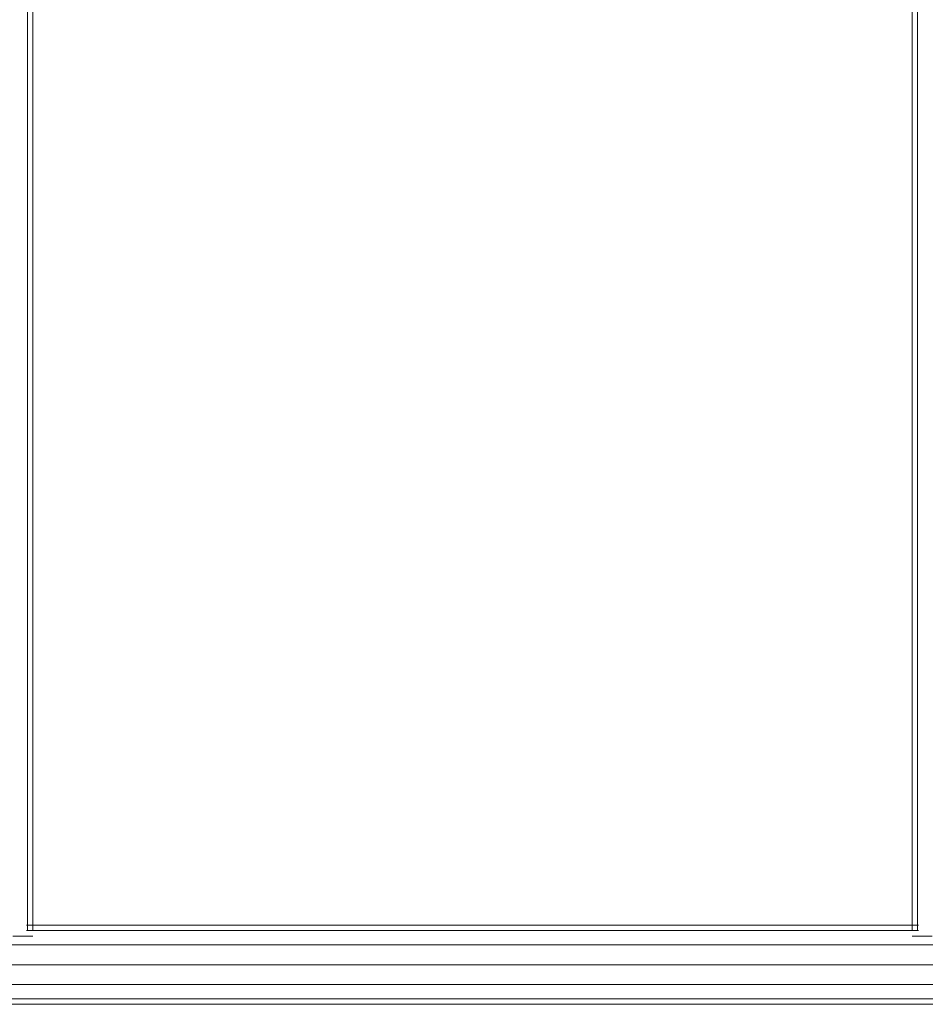
# Model space of a CAD drawing. Units: inches. Extents: x 11 to 14458, y 10 to 10226.
# Drawn here: x 6850 to 7136, y 4691 to 5002 of the extents above; entities that cross this region are included whole.
import ezdxf

# ---------------------------------------------------------------- set-up
doc = ezdxf.new("R2010")
doc.units = ezdxf.units.IN
doc.header["$MEASUREMENT"] = 0

# ---------------------------------------------------------------- blocks, each defined once
blk = doc.blocks.new('9007_DWG-664456-Level 1')
at = {"lineweight": 9}
for p, q in [((-2097.49, -518.32), (-2097.49, 56.3)), ((-2095.81, 56.3), (-2095.81, -518.32)), ((-1818.13, -518.32), (-1818.13, 56.3)), ((-1816.46, -518.32), (-1816.46, 56.3)), ((-1816.11, -518.32), (-2097.83, -518.32)), ((-1816.2, -516.64), (-2097.75, -516.64)), ((-2097.49, -520.14), (-2102.06, -520.14)), ((-2097.49, -520.14), (-2095.81, -520.14)), ((-1816.46, -520.14), (-1818.13, -520.14)), ((-1811.88, -520.14), (-1816.46, -520.14)), ((-486.06, -522.89), (-2221.06, -522.9)), ((-486.42, -529.14), (-2220.7, -529.14)), ((-486.78, -535.39), (-2220.34, -535.39)), ((-487.04, -539.97), (-2220.08, -539.97)), ((-487.14, -541.64), (-2219.98, -541.64))]:
    blk.add_line(p, q, dxfattribs=at)

msp = doc.modelspace()

# ---------------------------------------------------------------- block references
at = {"lineweight": 9}
msp.add_blockref('9007_DWG-664456-Level 1', (8949.99, 5232.98), dxfattribs=at)

doc.saveas('drawing.dxf')
